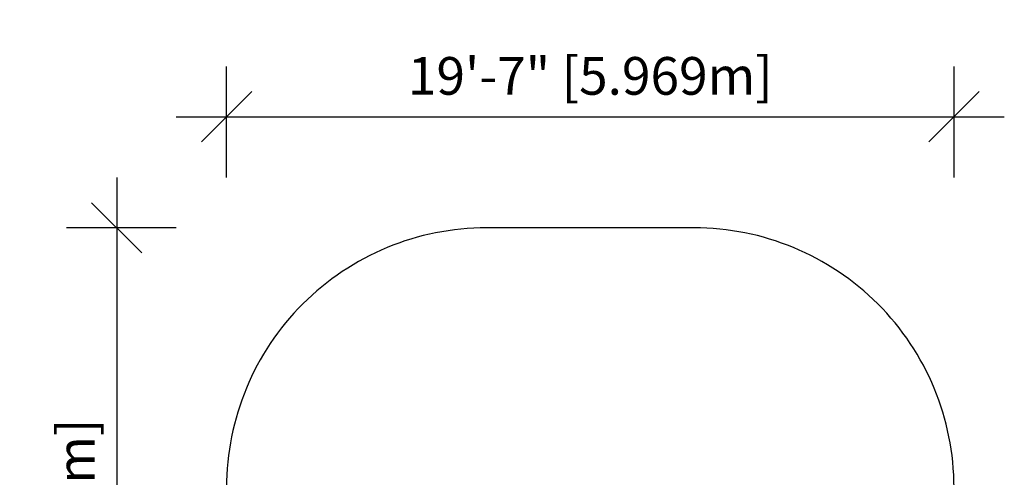
# Model space of a CAD drawing. Extents: x 1218 to 1536, y -1108 to -774.
# Drawn here: x 1218 to 1536, y -922 to -774 of the extents above; entities that cross this region are included whole.
import ezdxf

# ---------------------------------------------------------------- set-up
doc = ezdxf.new("R2010")
doc.units = 0
doc.header["$LTSCALE"] = 0.125
doc.header["$MEASUREMENT"] = 0
doc.header["$PDMODE"] = 35
doc.layers.get('0').update_dxf_attribs({"linetype": 'CONTINUOUS'})
doc.layers.get('DEFPOINTS').update_dxf_attribs({"linetype": 'CONTINUOUS'})
doc.layers.add('CONSTRUCTION', color=7, linetype='CONTINUOUS')
doc.layers.add('DIM_IMP_BORDURE', color=7, linetype='CONTINUOUS')
doc.styles.add('DIM', font='romans.shx')
doc.dimstyles.new('Copy of Implantation (Pied-MÊTRE)', dxfattribs={"dimscale": 96, "dimtxt": 0.09375, "dimasz": 0.125, "dimexe": 0.125, "dimexo": 0.125, "dimgap": 0.03, "dimtad": 1, "dimdec": 0, "dimzin": 0, "dimdsep": 46, "dimlunit": 4, "dimtxsty": 'DIM', "dimblk1": 'OBLIQUE', "dimblk2": 'OBLIQUE', "dimsah": 1, "dimcen": 0.089844, "dimdle": 0.125, "dimclrt": 7, "dimadec": 0, "dimazin": 0, "dimtfac": 1, "dimtdec": 0, "dimtofl": 0, "dimtmove": 0, "dimatfit": 3, "dimldrblk": 'OBLIQUE', "dimfxl": 0, "dimfrac": 2, "dimtolj": 1, "dimtzin": 0, "dimarcsym": 0})

# ---------------------------------------------------------------- blocks, each defined once
blk = doc.blocks.new('_OBLIQUE')
at = {"color": 0, "linetype": 'ByBlock'}
blk.add_line((-0.5, -0.5), (0.5, 0.5), dxfattribs=at)
blk = doc.blocks.new('*D1')
at = {"layer": 'DEFPOINTS', "color": 0}
for p in [(1520.16, -805.29), (1285.16, -841.22), (1520.16, -841.22)]:
    blk.add_point(p, dxfattribs=at)
at = {"layer": 'DIM_IMP_BORDURE', "color": 0, "lineweight": -2}
for p, q in [((1285.16, -824.97), (1285.16, -789.04)), ((1520.16, -824.97), (1520.16, -789.04)), ((1268.91, -805.29), (1536.41, -805.29))]:
    blk.add_line(p, q, dxfattribs=at)
at = {"layer": 'DIM_IMP_BORDURE', "color": 0, "lineweight": -2, "xscale": 16.25, "yscale": 16.25, "zscale": 16.25, "rotation": 180}
blk.add_blockref('_OBLIQUE', (1285.16, -805.29), dxfattribs=at)
at = {"layer": 'DIM_IMP_BORDURE', "color": 0, "lineweight": -2, "xscale": 16.25, "yscale": 16.25, "zscale": 16.25}
blk.add_blockref('_OBLIQUE', (1520.16, -805.29), dxfattribs=at)
at = {"layer": 'DIM_IMP_BORDURE', "color": 7, "insert": (1402.66, -792.1), "char_height": 12.1875, "attachment_point": 5, "style": 'DIM'}
blk.add_mtext('\\A1;19\'-7" [5.969m]', dxfattribs=at)
blk = doc.blocks.new('*D2')
at = {"layer": 'DEFPOINTS', "color": 0}
for p in [(1285.16, -841.22), (1249.69, -1091.72), (1285.16, -1091.72)]:
    blk.add_point(p, dxfattribs=at)
at = {"layer": 'DIM_IMP_BORDURE', "color": 0, "lineweight": -2}
for p, q in [((1249.69, -824.97), (1249.69, -1107.97)), ((1268.91, -841.22), (1233.44, -841.22)), ((1268.91, -1091.72), (1233.44, -1091.72))]:
    blk.add_line(p, q, dxfattribs=at)
at = {"layer": 'DIM_IMP_BORDURE', "color": 0, "lineweight": -2, "xscale": 16.25, "yscale": 16.25, "zscale": 16.25}
for p, rotation in [((1249.69, -841.22), 90), ((1249.69, -1091.72), 270)]:
    blk.add_blockref('_OBLIQUE', p, dxfattribs=dict(at, rotation=rotation))
at = {"layer": 'DIM_IMP_BORDURE', "color": 7, "insert": (1236.5, -966.47), "char_height": 12.1875, "attachment_point": 5, "rotation": 90, "style": 'DIM'}
blk.add_mtext('\\A1;20\'-11" [6.363m]', dxfattribs=at)

msp = doc.modelspace()

# ---------------------------------------------------------------- linework, layer by layer
at = {"layer": 'CONSTRUCTION', "linetype": 'Continuous'}
msp.add_lwpolyline([(1520.16, -925.22, 0.414214), (1436.16, -841.22), (1369.16, -841.22, 0.414214), (1285.16, -925.22), (1285.16, -1007.72, 0.414214), (1369.16, -1091.72), (1436.16, -1091.72, 0.414214), (1520.16, -1007.72)], format="xyb", close=True, dxfattribs=at)

# ---------------------------------------------------------------- dimensions: what is measured, and where the dimension line sits
at = {"layer": 'DIM_IMP_BORDURE'}
dim = msp.add_linear_dim(base=(1520.16, -805.29), p1=(1285.16, -841.22), p2=(1520.16, -841.22), dimstyle='Copy of Implantation (Pied-MÊTRE)', override={"dimscale": 130}, dxfattribs=at)
dim.commit()
dim.dimension.update_dxf_attribs({"geometry": '*D1', "text_midpoint": (1402.66, -792.1)})
dim = msp.add_linear_dim(base=(1249.68874464, -1091.71830511), p1=(1285.1598464, -841.21830511), p2=(1285.1598464, -1091.71830511), angle=90, dimstyle='Copy of Implantation (Pied-MÊTRE)', override={"dimscale": 130}, dxfattribs=at)
dim.commit()
dim.dimension.update_dxf_attribs({"geometry": '*D2', "text_midpoint": (1236.50303035, -966.46830511)})

doc.saveas('drawing.dxf')
